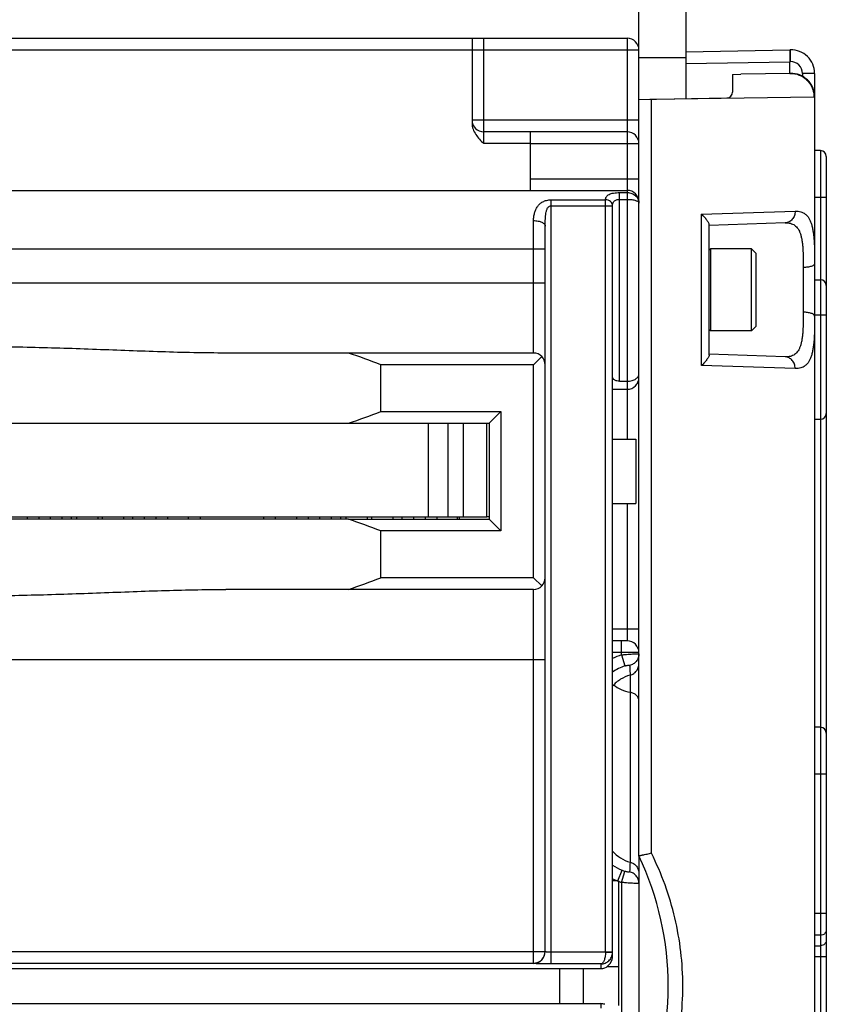
# Model space of a CAD drawing. Units: millimetres. Extents: x 0 to 1189, y 0 to 841.
# Drawn here: x 804 to 873, y 120 to 205 of the extents above; entities that cross this region are included whole.
import ezdxf

# ---------------------------------------------------------------- set-up
doc = ezdxf.new("R2010")
doc.units = ezdxf.units.MM
doc.header["$LTSCALE"] = 65.395
doc.layers.get('0').update_dxf_attribs({"linetype": 'CONTINUOUS'})
doc.layers.add('09_ROUNDS', color=7, linetype='CONTINUOUS')
doc.layers.add('10_CHAMFER', color=7, linetype='CONTINUOUS')

msp = doc.modelspace()

# ---------------------------------------------------------------- linework, layer by layer
at = {"color": 7, "linetype": 'Continuous'}
for p, q in [((865.033, 199.847), (865.732, 199.859)), ((847.783, 193.933), (843.783, 193.933)), ((863.033, 184.813), (863.153, 184.933)), ((866.633, 184.933), (863.153, 184.933)), ((863.153, 184.933), (863.153, 177.933)), ((867.033, 184.533), (866.633, 184.933)), ((866.633, 177.933), (866.633, 184.933)), ((867.033, 178.333), (867.033, 184.533)), ((863.033, 178.053), (863.153, 177.933)), ((866.633, 177.933), (863.153, 177.933)), ((867.033, 178.333), (866.633, 177.933)), ((755.333, 170.033), (843.733, 170.033)), ((839.033, 170.033), (839.033, 162.033)), ((840.754, 162.033), (840.754, 170.033)), ((842.033, 170.033), (842.033, 162.033)), ((844.033, 162.033), (844.033, 170.033)), ((854.783, 168.683), (856.783, 168.683)), ((856.783, 168.683), (856.783, 163.183)), ((854.783, 163.183), (856.783, 163.183)), ((755.033, 162.033), (844.033, 162.033)), ((832.24, 161.833), (800.533, 161.833)), ((804.783, 162.033), (804.783, 161.833)), ((805.783, 162.033), (805.783, 161.833)), ((806.783, 161.833), (806.783, 162.033)), ((807.783, 161.833), (807.783, 162.033)), ((813.783, 162.033), (813.783, 161.833)), ((814.783, 162.033), (814.783, 161.833)), ((815.783, 162.033), (815.783, 161.833)), ((816.783, 162.033), (816.783, 161.833)), ((827.783, 162.033), (827.783, 161.833)), ((828.783, 162.033), (828.783, 161.833)), ((829.783, 161.833), (829.783, 162.033)), ((830.783, 161.833), (830.783, 162.033)), ((836.783, 162.033), (836.783, 161.833)), ((837.783, 162.033), (837.783, 161.833)), ((838.783, 162.033), (838.783, 161.833)), ((839.783, 162.033), (839.783, 161.833)), ((850.283, 120.433), (850.283, 123.433)), ((852.283, 123.433), (852.283, 120.433)), ((854.309, 123.602), (855.283, 123.602)), ((855.283, 123.602), (855.283, 120.264))]:
    msp.add_line(p, q, dxfattribs=at)
for centre, major_axis, start_param, end_param in [((799.533, 264.533), (0, 100), -2.808391, -2.779055), ((799.533, 67.333), (100, 0), 1.208259, 1.237595)]:
    msp.add_ellipse(centre, major_axis=major_axis, ratio=1, start_param=start_param, end_param=end_param, dxfattribs=at)
at = {"layer": '09_ROUNDS', "color": 3, "linetype": 'Continuous'}
for p, q in [((857.033, 197.707), (857.033, 227.933)), ((857.033, 133.057), (857.033, 132.545))]:
    msp.add_line(p, q, dxfattribs=at)
at = {"layer": '09_ROUNDS', "color": 7, "linetype": 'Continuous'}
for p, q in [((861.033, 227.933), (861.033, 197.777)), ((743.033, 202.933), (856.033, 202.933)), ((842.783, 202.933), (842.783, 195.665)), ((843.783, 193.933), (843.783, 202.933)), ((856.033, 202.933), (856.033, 168.683)), ((756.283, 201.933), (857.033, 201.933)), ((857.033, 201.294), (861.033, 201.294)), ((861.033, 201.777), (869.933, 201.933)), ((869.933, 201.933), (869.963, 201.934)), ((861.033, 200.778), (869.933, 200.933)), ((869.933, 200.933), (869.963, 200.934)), ((869.933, 199.933), (869.933, 200.933)), ((865.033, 199.847), (865.033, 198.338)), ((869.95, 199.933), (865.732, 199.859)), ((869.933, 199.933), (869.963, 199.934)), ((872.033, 199.935), (870.998, 199.935)), ((870.998, 199.935), (870.998, 199.687)), ((872.033, 199.935), (872.033, 41.26)), ((857.033, 197.707), (864.542, 197.838)), ((858.104, 197.724), (871.978, 197.933)), ((871.978, 197.933), (872.033, 197.935)), ((857.033, 133.057), (857.033, 197.707)), ((857.962, 197.724), (858.104, 197.724)), ((858.104, 197.724), (858.104, 197.726)), ((858.104, 133.28), (858.104, 197.724)), ((857.033, 195.933), (842.783, 195.933)), ((856.033, 194.933), (843.783, 194.933)), ((847.783, 189.933), (847.783, 194.933)), ((847.783, 193.933), (857.033, 193.933)), ((872.533, 193.333), (872.033, 193.333)), ((872.533, 193.333), (872.533, 67.834)), ((873.033, 192.833), (873.033, 100.313)), ((847.783, 190.933), (857.033, 190.933)), ((743.033, 189.933), (856.033, 189.933)), ((855.383, 189.743), (856.033, 189.743)), ((855.383, 173.626), (855.383, 189.743)), ((873.033, 189.333), (872.033, 189.333)), ((849.533, 189.123), (854.183, 189.123)), ((849.533, 123.824), (849.533, 189.123)), ((849.533, 188.621), (854.783, 188.621)), ((854.183, 124.838), (854.183, 189.123)), ((854.783, 124.498), (854.783, 188.621)), ((855.383, 189.166), (856.033, 189.166)), ((862.39, 187.898), (870.374, 188.159)), ((862.39, 174.967), (862.39, 187.898)), ((848.033, 176.033), (848.033, 187.353)), ((849.033, 124.879), (849.033, 186.869)), ((869.519, 187.159), (863.033, 186.933)), ((863.033, 175.86), (863.033, 187.005)), ((750.033, 184.933), (849.033, 184.933)), ((871.068, 183.341), (871.068, 179.525)), ((750.033, 182.033), (849.033, 182.033)), ((872.033, 182.297), (872.533, 182.297)), ((872.033, 179.297), (873.033, 179.297)), ((848.033, 176.033), (832.24, 176.033)), ((869.519, 175.706), (863.033, 175.933)), ((848.74, 175.74), (848.033, 175.033)), ((870.374, 174.707), (862.39, 174.967)), ((855.383, 173.626), (856.033, 173.626)), ((857.033, 173.433), (856.898, 173.433)), ((854.783, 172.933), (856.033, 172.933)), ((872.033, 170.369), (872.533, 170.369)), ((856.033, 163.183), (856.033, 151.433)), ((808.555, 162.033), (808.555, 161.833)), ((809.033, 161.833), (809.033, 162.033)), ((810.833, 162.033), (810.833, 161.833)), ((811.233, 161.833), (811.233, 162.033)), ((813.033, 162.033), (813.033, 161.833)), ((818.583, 161.833), (818.583, 162.033)), ((819.583, 161.833), (819.583, 162.033)), ((824.983, 162.033), (824.983, 161.833)), ((825.983, 162.033), (825.983, 161.833)), ((831.555, 162.033), (831.555, 161.833)), ((832.033, 161.833), (832.033, 162.033)), ((833.833, 162.033), (833.833, 161.833)), ((834.233, 161.833), (834.233, 162.033)), ((836.033, 162.033), (836.033, 161.833)), ((841.533, 161.833), (841.533, 162.033)), ((841.683, 162.033), (841.683, 161.833)), ((844.233, 162.033), (844.033, 162.033)), ((848.033, 156.833), (848.74, 156.126)), ((848.033, 155.833), (832.24, 155.833)), ((848.033, 123.879), (848.033, 155.833)), ((857.033, 152.433), (854.783, 152.433)), ((856.033, 151.433), (854.783, 151.433)), ((855.533, 150.238), (855.533, 151.433)), ((750.033, 149.833), (849.033, 149.833)), ((857.033, 150.433), (854.783, 150.433)), ((855.533, 150.238), (855.841, 149.294)), ((856.283, 148.506), (856.287, 148.507)), ((856.283, 148.506), (856.283, 132.529)), ((872.533, 144.053), (872.033, 144.053)), ((873.033, 140.053), (872.033, 140.053)), ((857.033, 132.545), (857.033, 111.321)), ((855.233, 130.933), (855.593, 131.829)), ((855.533, 130.796), (855.84, 131.739)), ((855.163, 130.933), (854.783, 130.933)), ((855.283, 130.933), (855.283, 123.602)), ((855.533, 130.796), (855.533, 113.07)), ((873.033, 128.126), (872.033, 128.126)), ((872.533, 126.278), (872.033, 126.278)), ((872.033, 125.388), (872.533, 125.388)), ((750.033, 124.897), (849.033, 124.897)), ((854.183, 124.824), (849.533, 124.824)), ((854.783, 124.838), (854.183, 124.838)), ((854.183, 124.824), (854.782, 124.802)), ((751.033, 123.898), (848.033, 123.898)), ((853.783, 123.824), (849.533, 123.824)), ((853.783, 123.824), (853.783, 123.433)), ((872.033, 124.465), (873.033, 124.465)), ((745.283, 123.433), (853.783, 123.433)), ((745.283, 120.433), (853.783, 120.433)), ((853.783, 120.433), (853.783, 120.041))]:
    msp.add_line(p, q, dxfattribs=at)
for centre, radius, start, end in [((856.033, 201.933), 1, 0, 90), ((870.033, 199.935), 2, 0, 92), ((869.998, 199.935), 1, 0.00001, 91.99999), ((870.033, 197.935), 2, 0, 92), ((864.533, 198.338), 0.5, 271, 360), ((843.783, 195.933), 1, 180, 270), ((856.033, 193.933), 1, 0, 90), ((872.533, 192.833), 0.5, 0, 90), ((856.033, 188.933), 1, 0, 90), ((872.533, 181.797), 0.5, 0, 90), ((848.033, 175.033), 1, 0, 90), ((856.033, 173.933), 1, 270, 360), ((872.533, 170.869), 0.5, 270, 360), ((848.033, 156.833), 1, 270, 360), ((856.033, 150.433), 1, 0, 90), ((857.043, 145.616), 4.863, 108.0929, 117.70303), ((857.043, 145.614), 3.871, 108.09297, 125.73219), ((872.533, 143.553), 0.5, 0, 90), ((833.533, 121.933), 26, 334.66844, 25.33156), ((857.039, 135.427), 3.878, 234.41037, 248.11099), ((898.027, 129.967), 41.822, 176.48839, 177.62913), ((857.035, 135.417), 3.867, 248.11222, 251.99555), ((857.039, 135.426), 4.869, 242.39212, 247.34674), ((855.163, 141.385), 10.452, 270.00156, 270.38277), ((855.16, 141.838), 10.905, 270.38199, 270.6448), ((857.035, 135.419), 4.861, 248.87114, 251.9989), ((848.033, 124.897), 1, 269.97954, 359.97953), ((848.033, 124.879), 1, 269.97954, 359.97953), ((853.782, 124.838), 0.401, 357.90842, 359.99963), ((853.783, 124.838), 1, 357.90618, 359.99963), ((853.783, 124.44), 1.008, 269.99915, 289.02708), ((853.783, 119.425), 1.008, 70.97292, 90.00085)]:
    msp.add_arc(centre, radius, start, end, dxfattribs=at)
msp.add_ellipse((853.783, 124.401), major_axis=(0.722, 0.763), ratio=0.907166, start_param=-2.000542, end_param=-0.764477, dxfattribs=at)
for points, knots in [([(869.933, 201.933), (869.932, 201.933), (869.931, 201.931), (869.93, 201.927), (869.929, 201.921), (869.928, 201.908), (869.926, 201.886), (869.925, 201.854), (869.924, 201.812), (869.923, 201.761), (869.922, 201.703), (869.922, 201.637), (869.922, 201.565), (869.923, 201.457), (869.925, 201.311), (869.928, 201.126), (869.931, 200.998), (869.933, 200.933)], [0, 0, 0, 0, 0.001768, 0.005603, 0.011743, 0.020223, 0.044171, 0.077275, 0.119235, 0.169657, 0.228059, 0.293885, 0.366502, 0.445214, 0.617849, 0.805172, 1, 1, 1, 1]), ([(869.963, 201.934), (869.962, 201.934), (869.961, 201.932), (869.959, 201.926), (869.956, 201.911), (869.954, 201.888), (869.952, 201.854), (869.951, 201.813), (869.95, 201.762), (869.949, 201.704), (869.949, 201.612), (869.95, 201.482), (869.952, 201.312), (869.957, 201.127), (869.961, 200.999), (869.963, 200.934)], [0, 0, 0, 0, 0.002088, 0.006071, 0.020823, 0.044831, 0.077957, 0.119914, 0.170314, 0.228681, 0.294458, 0.445666, 0.618156, 0.805325, 1, 1, 1, 1]), ([(869.95, 199.933), (870.082, 199.935), (870.346, 199.914), (870.728, 199.803), (871.081, 199.619), (871.391, 199.369), (871.646, 199.063), (871.835, 198.712), (871.952, 198.33), (871.978, 198.066), (871.978, 197.933)], [0, 0, 0, 0, 0.124771, 0.249578, 0.374451, 0.499409, 0.624457, 0.749587, 0.874778, 1, 1, 1, 1]), ([(842.783, 195.665), (842.783, 195.579), (842.8, 195.408), (842.89, 195.077), (843.093, 194.694), (843.42, 194.296), (843.662, 194.054), (843.783, 193.933)], [0, 0, 0, 0, 0.124986, 0.250012, 0.499685, 0.749751, 1, 1, 1, 1]), ([(854.183, 189.123), (854.183, 189.17), (854.193, 189.263), (854.247, 189.394), (854.345, 189.506), (854.485, 189.596), (854.664, 189.663), (854.88, 189.71), (855.124, 189.737), (855.295, 189.743), (855.383, 189.743)], [0, 0, 0, 0, 0.093397, 0.183595, 0.278097, 0.385317, 0.511506, 0.658721, 0.824074, 1, 1, 1, 1]), ([(856.033, 189.743), (856.165, 189.743), (856.427, 189.698), (856.709, 189.532), (856.875, 189.349), (856.965, 189.195), (857.021, 189.027), (857.033, 188.91), (857.033, 188.852)], [0, 0, 0, 0, 0.267943, 0.523181, 0.645491, 0.764802, 0.882464, 1, 1, 1, 1]), ([(848.033, 187.353), (848.033, 187.465), (848.052, 187.684), (848.119, 187.998), (848.221, 188.29), (848.365, 188.556), (848.562, 188.79), (848.828, 188.977), (849.16, 189.096), (849.405, 189.123), (849.533, 189.123)], [0, 0, 0, 0, 0.128574, 0.25158, 0.369414, 0.483622, 0.597873, 0.718652, 0.852881, 1, 1, 1, 1]), ([(849.033, 186.869), (849.033, 186.952), (849.034, 187.119), (849.04, 187.367), (849.052, 187.615), (849.073, 187.859), (849.104, 188.06), (849.143, 188.215), (849.182, 188.328), (849.236, 188.434), (849.309, 188.529), (849.409, 188.602), (849.491, 188.621), (849.533, 188.621)], [0, 0, 0, 0, 0.127557, 0.254979, 0.381799, 0.507552, 0.631659, 0.692949, 0.753698, 0.814071, 0.874588, 0.936317, 1, 1, 1, 1]), ([(854.783, 188.621), (854.783, 188.654), (854.775, 188.72), (854.728, 188.849), (854.612, 188.99), (854.414, 189.099), (854.261, 189.123), (854.183, 189.123)], [0, 0, 0, 0, 0.11438, 0.230547, 0.472139, 0.730466, 1, 1, 1, 1]), ([(854.783, 188.621), (854.783, 188.657), (854.787, 188.729), (854.808, 188.834), (854.848, 188.931), (854.913, 189.017), (855.003, 189.085), (855.116, 189.133), (855.245, 189.16), (855.336, 189.166), (855.383, 189.166)], [0, 0, 0, 0, 0.118622, 0.232823, 0.344064, 0.456094, 0.57486, 0.705593, 0.848896, 1, 1, 1, 1]), ([(856.033, 189.166), (856.1, 189.166), (856.23, 189.162), (856.419, 189.145), (856.592, 189.116), (856.742, 189.079), (856.864, 189.033), (856.945, 188.987), (856.992, 188.946), (857.015, 188.916), (857.03, 188.884), (857.033, 188.862), (857.033, 188.852)], [0, 0, 0, 0, 0.180816, 0.354441, 0.514369, 0.655345, 0.773811, 0.868387, 0.907233, 0.941231, 0.971577, 1, 1, 1, 1]), ([(863.033, 187.005), (863.033, 187.031), (863.018, 187.091), (862.975, 187.182), (862.912, 187.287), (862.832, 187.4), (862.737, 187.52), (862.592, 187.69), (862.473, 187.815), (862.39, 187.898)], [0, 0, 0, 0, 0.069637, 0.161436, 0.272083, 0.397942, 0.535942, 0.683598, 1, 1, 1, 1]), ([(870.374, 188.159), (870.375, 188.032), (870.334, 187.779), (870.178, 187.503), (870.004, 187.334), (869.854, 187.239), (869.691, 187.178), (869.576, 187.161), (869.519, 187.159)], [0, 0, 0, 0, 0.262693, 0.517563, 0.64144, 0.76269, 0.881902, 1, 1, 1, 1]), ([(870.374, 188.159), (870.456, 188.161), (870.616, 188.157), (870.847, 188.115), (871.058, 188.035), (871.247, 187.915), (871.414, 187.756), (871.556, 187.557), (871.676, 187.32), (871.775, 187.045), (871.854, 186.734), (871.915, 186.386), (871.961, 186.004), (872.005, 185.433), (872.03, 184.651), (872.033, 184.008), (872.033, 183.671)], [0, 0, 0, 0, 0.046288, 0.089628, 0.131098, 0.172141, 0.214405, 0.259492, 0.308731, 0.36308, 0.423126, 0.489137, 0.561132, 0.638934, 0.810517, 1, 1, 1, 1]), ([(848.033, 187.353), (848.161, 187.353), (848.35, 187.336), (848.585, 187.277), (848.736, 187.218), (848.862, 187.146), (848.957, 187.063), (849.018, 186.97), (849.033, 186.901), (849.033, 186.869)], [0, 0, 0, 0, 0.320721, 0.469697, 0.605725, 0.726178, 0.830189, 0.919596, 1, 1, 1, 1]), ([(869.519, 187.159), (869.596, 187.162), (869.746, 187.159), (869.961, 187.124), (870.159, 187.057), (870.337, 186.955), (870.494, 186.817), (870.628, 186.645), (870.741, 186.439), (870.833, 186.2), (870.906, 185.93), (870.962, 185.63), (871.003, 185.303), (871.043, 184.819), (871.065, 184.161), (871.068, 183.622), (871.068, 183.341)], [0, 0, 0, 0, 0.049636, 0.096161, 0.140461, 0.183831, 0.227861, 0.274184, 0.324206, 0.37894, 0.438977, 0.504544, 0.575586, 0.651845, 0.818336, 1, 1, 1, 1]), ([(872.033, 183.671), (872.033, 183.66), (872.03, 183.638), (872.015, 183.606), (871.991, 183.575), (871.946, 183.532), (871.866, 183.484), (871.746, 183.436), (871.601, 183.397), (871.436, 183.366), (871.256, 183.347), (871.131, 183.342), (871.068, 183.341)], [0, 0, 0, 0, 0.029702, 0.06151, 0.097091, 0.137535, 0.234909, 0.354944, 0.495649, 0.653338, 0.823259, 1, 1, 1, 1]), ([(871.068, 179.525), (871.068, 179.243), (871.065, 178.704), (871.043, 178.047), (871.003, 177.562), (870.962, 177.235), (870.906, 176.936), (870.833, 176.666), (870.741, 176.427), (870.628, 176.221), (870.494, 176.048), (870.337, 175.911), (870.159, 175.809), (869.961, 175.741), (869.746, 175.707), (869.596, 175.704), (869.519, 175.706)], [0, 0, 0, 0, 0.181664, 0.348155, 0.424414, 0.495456, 0.561023, 0.62106, 0.675794, 0.725816, 0.772139, 0.816168, 0.859538, 0.903839, 0.950364, 1, 1, 1, 1]), ([(872.033, 179.195), (872.033, 179.206), (872.03, 179.228), (872.015, 179.26), (871.991, 179.291), (871.946, 179.333), (871.866, 179.381), (871.746, 179.429), (871.601, 179.469), (871.436, 179.499), (871.256, 179.519), (871.131, 179.524), (871.068, 179.525)], [0, 0, 0, 0, 0.029702, 0.06151, 0.097091, 0.137535, 0.234909, 0.354944, 0.495649, 0.653338, 0.823259, 1, 1, 1, 1]), ([(872.033, 179.195), (872.033, 178.857), (872.03, 178.214), (872.005, 177.432), (871.961, 176.862), (871.915, 176.48), (871.854, 176.132), (871.775, 175.82), (871.676, 175.545), (871.556, 175.308), (871.414, 175.109), (871.247, 174.95), (871.058, 174.831), (870.847, 174.751), (870.616, 174.709), (870.456, 174.704), (870.374, 174.707)], [0, 0, 0, 0, 0.189483, 0.361065, 0.438867, 0.510863, 0.576874, 0.636919, 0.691268, 0.740508, 0.785595, 0.827859, 0.868902, 0.910371, 0.953711, 1, 1, 1, 1]), ([(821.753, 176.033), (820.84, 176.033), (819.008, 176.054), (816.254, 176.129), (813.488, 176.228), (810.711, 176.334), (807.925, 176.433), (805.132, 176.514), (802.334, 176.566), (800.467, 176.578), (799.533, 176.578)], [0, 0, 0, 0, 0.123276, 0.247241, 0.371798, 0.496847, 0.62229, 0.748029, 0.873965, 1, 1, 1, 1]), ([(863.033, 175.86), (863.033, 175.834), (863.018, 175.775), (862.975, 175.683), (862.912, 175.579), (862.832, 175.465), (862.737, 175.345), (862.592, 175.175), (862.473, 175.05), (862.39, 174.967)], [0, 0, 0, 0, 0.069637, 0.161436, 0.272083, 0.397942, 0.535942, 0.683598, 1, 1, 1, 1]), ([(870.374, 174.707), (870.375, 174.834), (870.334, 175.086), (870.178, 175.362), (870.004, 175.531), (869.854, 175.626), (869.691, 175.688), (869.576, 175.704), (869.519, 175.706)], [0, 0, 0, 0, 0.262693, 0.517563, 0.64144, 0.76269, 0.881902, 1, 1, 1, 1]), ([(856.033, 173.626), (856.172, 173.626), (856.376, 173.651), (856.62, 173.737), (856.77, 173.819), (856.887, 173.916), (856.972, 174.026), (857.022, 174.145), (857.033, 174.228), (857.033, 174.268)], [0, 0, 0, 0, 0.31902, 0.463064, 0.592507, 0.707738, 0.811283, 0.907135, 1, 1, 1, 1]), ([(855.383, 173.626), (855.3, 173.626), (855.179, 173.639), (855.032, 173.685), (854.919, 173.74), (854.831, 173.82), (854.789, 173.916), (854.783, 173.965), (854.783, 173.989)], [0, 0, 0, 0, 0.321899, 0.466897, 0.596484, 0.811806, 0.90685, 1, 1, 1, 1]), ([(799.533, 155.287), (800.467, 155.287), (802.334, 155.299), (805.132, 155.352), (807.925, 155.432), (810.711, 155.532), (813.488, 155.638), (816.254, 155.736), (819.008, 155.811), (820.84, 155.833), (821.753, 155.833)], [0, 0, 0, 0, 0.126035, 0.251971, 0.37771, 0.503153, 0.628202, 0.752759, 0.876724, 1, 1, 1, 1]), ([(855.533, 150.238), (855.63, 150.248), (855.821, 150.268), (856.098, 150.291), (856.354, 150.309), (856.55, 150.319), (856.688, 150.324), (856.776, 150.326), (856.851, 150.327), (856.914, 150.326), (856.964, 150.324), (856.999, 150.321), (857.021, 150.318), (857.031, 150.314), (857.033, 150.311), (857.033, 150.31)], [0, 0, 0, 0, 0.194575, 0.381759, 0.554359, 0.705685, 0.771496, 0.829866, 0.880235, 0.922126, 0.955155, 0.979052, 0.99372, 0.997726, 1, 1, 1, 1]), ([(857.033, 150.31), (857.033, 150.198), (856.994, 149.972), (856.825, 149.673), (856.566, 149.447), (856.352, 149.363), (856.241, 149.339)], [0, 0, 0, 0, 0.249248, 0.498897, 0.749166, 1, 1, 1, 1]), ([(855.841, 149.294), (855.869, 149.303), (855.924, 149.32), (856.003, 149.338), (856.073, 149.351), (856.132, 149.358), (856.173, 149.359), (856.199, 149.358), (856.214, 149.356), (856.226, 149.353), (856.234, 149.35), (856.24, 149.345), (856.241, 149.341), (856.241, 149.339)], [0, 0, 0, 0, 0.213774, 0.413482, 0.588033, 0.731471, 0.842168, 0.885478, 0.921075, 0.94934, 0.970887, 0.986912, 1, 1, 1, 1]), ([(856.241, 149.339), (856.244, 149.27), (856.257, 148.993), (856.273, 148.715), (856.287, 148.507)], [0, 0, 0, 0, 0.249543, 1, 1, 1, 1]), ([(856.287, 148.507), (856.393, 148.535), (856.597, 148.628), (856.84, 148.858), (856.997, 149.154), (857.033, 149.375), (857.033, 149.484)], [0, 0, 0, 0, 0.249993, 0.499992, 0.749995, 1, 1, 1, 1]), ([(856.283, 148.506), (855.996, 148.43), (855.438, 148.188), (854.978, 147.792), (854.782, 147.564)], [0, 0, 0, 0, 0.49742, 1, 1, 1, 1]), ([(854.875, 147.666), (855.073, 147.511), (855.524, 147.247), (856.022, 147.095), (856.283, 147.044)], [0, 0, 0, 0, 0.485886, 1, 1, 1, 1]), ([(857.033, 146.309), (857.033, 146.351), (857.024, 146.435), (856.968, 146.601), (856.828, 146.792), (856.583, 146.959), (856.386, 147.023), (856.283, 147.044)], [0, 0, 0, 0, 0.110578, 0.223287, 0.46068, 0.720523, 1, 1, 1, 1]), ([(854.782, 133.462), (854.978, 133.237), (855.438, 132.844), (855.995, 132.604), (856.283, 132.529)], [0, 0, 0, 0, 0.499965, 1, 1, 1, 1]), ([(858.104, 133.28), (858.037, 133.265), (857.904, 133.236), (857.71, 133.193), (857.555, 133.16), (857.439, 133.136), (857.361, 133.119), (857.289, 133.104), (857.225, 133.091), (857.17, 133.08), (857.123, 133.071), (857.09, 133.065), (857.069, 133.061), (857.056, 133.059), (857.047, 133.058), (857.04, 133.057), (857.036, 133.057), (857.033, 133.057), (857.033, 133.057)], [0, 0, 0, 0, 0.188603, 0.372455, 0.544265, 0.623433, 0.696971, 0.764074, 0.823986, 0.876014, 0.919543, 0.95405, 0.967785, 0.979116, 0.988012, 0.99445, 0.998423, 1, 1, 1, 1]), ([(860.783, 121.933), (860.783, 122.913), (860.668, 124.875), (860.156, 127.776), (859.313, 130.597), (858.54, 132.402), (858.104, 133.28)], [0, 0, 0, 0, 0.250162, 0.500162, 0.750035, 1, 1, 1, 1]), ([(856.283, 132.529), (856.389, 132.501), (856.593, 132.412), (856.838, 132.187), (856.996, 131.896), (857.033, 131.677), (857.033, 131.568)], [0, 0, 0, 0, 0.250884, 0.501158, 0.750786, 1, 1, 1, 1]), ([(856.24, 131.697), (856.24, 131.695), (856.239, 131.691), (856.233, 131.686), (856.224, 131.683), (856.207, 131.678), (856.177, 131.676), (856.131, 131.677), (856.072, 131.683), (856.002, 131.696), (855.922, 131.714), (855.868, 131.73), (855.84, 131.739)], [0, 0, 0, 0, 0.013578, 0.029944, 0.05169, 0.080057, 0.15893, 0.269518, 0.412773, 0.587096, 0.786535, 1, 1, 1, 1]), ([(857.033, 130.727), (857.033, 130.839), (856.994, 131.065), (856.825, 131.364), (856.565, 131.589), (856.351, 131.674), (856.24, 131.697)], [0, 0, 0, 0, 0.249185, 0.498804, 0.749096, 1, 1, 1, 1]), ([(857.033, 130.727), (857.033, 130.726), (857.031, 130.723), (857.021, 130.719), (856.999, 130.715), (856.964, 130.712), (856.914, 130.71), (856.851, 130.709), (856.776, 130.709), (856.688, 130.711), (856.55, 130.716), (856.354, 130.726), (856.098, 130.743), (855.821, 130.766), (855.63, 130.785), (855.533, 130.796)], [0, 0, 0, 0, 0.002345, 0.006387, 0.021086, 0.044993, 0.078022, 0.119907, 0.170265, 0.228624, 0.294421, 0.445718, 0.61829, 0.805449, 1, 1, 1, 1]), ([(873.033, 126.74), (873.033, 126.71), (873.026, 126.649), (872.998, 126.562), (872.951, 126.481), (872.867, 126.387), (872.727, 126.302), (872.598, 126.278), (872.533, 126.278)], [0, 0, 0, 0, 0.120374, 0.241514, 0.36406, 0.488418, 0.741608, 1, 1, 1, 1]), ([(873.033, 125.85), (873.033, 125.82), (873.026, 125.759), (872.998, 125.672), (872.951, 125.592), (872.867, 125.497), (872.727, 125.412), (872.598, 125.388), (872.533, 125.388)], [0, 0, 0, 0, 0.120374, 0.241514, 0.36406, 0.488418, 0.741608, 1, 1, 1, 1]), ([(849.533, 124.824), (849.469, 124.824), (849.376, 124.826), (849.258, 124.832), (849.183, 124.839), (849.122, 124.847), (849.08, 124.855), (849.055, 124.862), (849.042, 124.867), (849.033, 124.874), (849.033, 124.879)], [0, 0, 0, 0, 0.377233, 0.547644, 0.697119, 0.820173, 0.912552, 0.946385, 0.971847, 1, 1, 1, 1]), ([(854.183, 124.824), (854.182, 124.758), (854.175, 124.628), (854.149, 124.442), (854.111, 124.271), (854.061, 124.123), (854.002, 124.001), (853.936, 123.908), (853.864, 123.846), (853.809, 123.827), (853.783, 123.824)], [0, 0, 0, 0, 0.173948, 0.341203, 0.495983, 0.633982, 0.752642, 0.851354, 0.931973, 1, 1, 1, 1]), ([(853.783, 123.824), (853.906, 123.826), (854.157, 123.877), (854.483, 124.087), (854.715, 124.408), (854.777, 124.67), (854.782, 124.802)], [0, 0, 0, 0, 0.24175, 0.488549, 0.742002, 1, 1, 1, 1]), ([(849.533, 123.824), (849.435, 123.824), (849.244, 123.825), (848.966, 123.828), (848.746, 123.832), (848.584, 123.837), (848.476, 123.84), (848.377, 123.844), (848.29, 123.848), (848.214, 123.853), (848.151, 123.858), (848.102, 123.863), (848.066, 123.867), (848.045, 123.872), (848.035, 123.876), (848.033, 123.878), (848.033, 123.879)], [0, 0, 0, 0, 0.194631, 0.381779, 0.554254, 0.632893, 0.705442, 0.771209, 0.829564, 0.879953, 0.921904, 0.955029, 0.979048, 0.993829, 0.997846, 1, 1, 1, 1]), ([(858.104, 110.586), (858.54, 111.463), (859.313, 113.269), (860.156, 116.09), (860.668, 118.991), (860.783, 120.952), (860.783, 121.933)], [0, 0, 0, 0, 0.249965, 0.499838, 0.749838, 1, 1, 1, 1])]:
    msp.add_open_spline(points, degree=3, knots=knots, dxfattribs=at)
at = {"layer": '10_CHAMFER', "color": 7, "linetype": 'Continuous'}
for p, q in [((832.24, 176.033), (821.753, 176.033)), ((848.033, 175.033), (834.998, 175.033)), ((834.998, 171.033), (834.998, 175.033)), ((848.033, 156.833), (848.033, 175.033)), ((834.998, 171.033), (845.233, 171.033)), ((844.233, 170.033), (845.233, 171.033)), ((845.233, 171.033), (845.233, 160.833)), ((843.733, 170.033), (844.233, 170.033)), ((844.233, 170.033), (844.233, 161.833)), ((832.24, 161.833), (844.233, 161.833)), ((845.233, 160.833), (844.233, 161.833)), ((845.233, 160.833), (834.998, 160.833)), ((834.998, 156.833), (834.998, 160.833)), ((848.033, 156.833), (834.998, 156.833)), ((832.24, 155.833), (821.753, 155.833))]:
    msp.add_line(p, q, dxfattribs=at)
for centre, start_param, end_param in [((799.533, 81.533), 1.208259, 1.237595), ((799.533, 250.333), -1.237595, -1.208259)]:
    msp.add_ellipse(centre, major_axis=(100, 0), ratio=1, start_param=start_param, end_param=end_param, dxfattribs=at)

doc.saveas('drawing.dxf')
